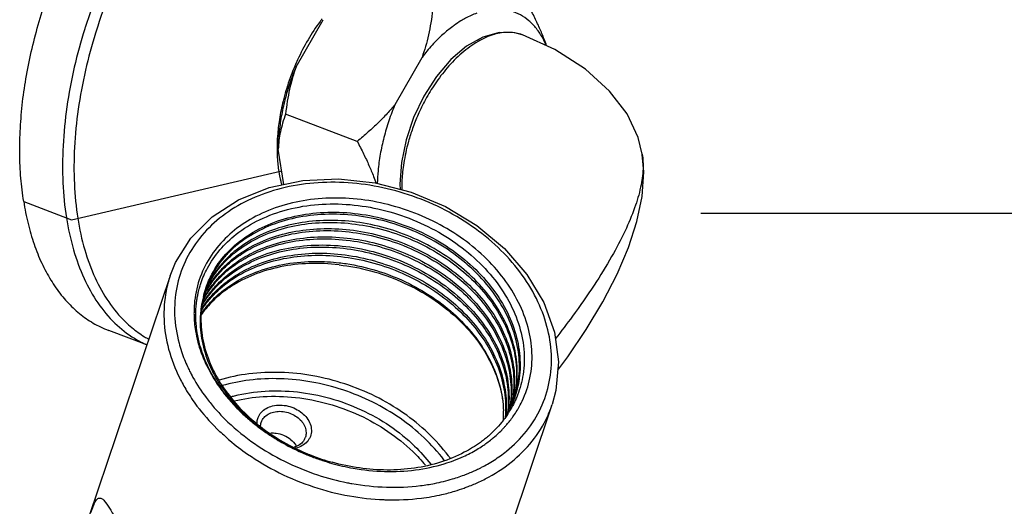
# Model space of a CAD drawing. Extents: x -360 to 71, y -748 to -451.
# Drawn here: x 12 to 30, y -558 to -549 of the extents above; entities that cross this region are included whole.
import ezdxf

# ---------------------------------------------------------------- set-up
doc = ezdxf.new("R2010")
doc.units = 0
doc.header["$LTSCALE"] = 0.08
doc.header["$MEASUREMENT"] = 0
doc.layers.get('0').update_dxf_attribs({"linetype": 'CONTINUOUS'})

msp = doc.modelspace()

# ---------------------------------------------------------------- linework, layer by layer
at = {"color": 0, "linetype": 'Continuous'}
for p, q in [((17.302, -550.05), (17.779, -549.219)), ((21.304, -549.487), (21.3, -549.485)), ((19.052, -550.716), (19.528, -549.885)), ((18.382, -551.37), (17.116, -550.888)), ((17.085, -552.131), (16.987, -551.509)), ((23.422, -551.599), (23.422, -551.6)), ((13.329, -552.756), (17.047, -551.892)), ((12.484, -552.434), (13.329, -552.756)), ((15.074, -553.749), (13.644, -557.993)), ((14.662, -554.971), (13.988, -554.714)), ((20.1, -561.157), (21.829, -556.025))]:
    msp.add_line(p, q, dxfattribs=at)
at = {"color": 0}
msp.add_line((24.458, -552.642), (48.369, -552.642), dxfattribs=at)
at = {"color": 0, "linetype": 'Continuous'}
for points in [[(21.299, -549.485), (21.167, -549.449), (20.892, -549.445), (20.605, -549.525), (20.316, -549.686), (20.038, -549.923), (19.782, -550.223), (19.56, -550.569), (19.378, -550.948), (19.245, -551.345), (19.163, -551.743), (19.134, -552.128), (19.141, -552.219)], [(23.422, -551.599), (23.352, -551.304), (23.158, -550.885), (22.845, -550.48), (22.417, -550.096), (21.877, -549.748), (21.304, -549.487)], [(21.929, -555.416), (22.105, -555.178), (22.43, -554.697), (22.724, -554.208), (22.977, -553.718), (23.179, -553.245), (23.327, -552.789), (23.42, -552.345), (23.449, -551.91), (23.422, -551.6)], [(15.817, -552.704), (16.282, -552.403), (16.823, -552.186), (17.42, -552.062), (18.053, -552.034), (18.699, -552.105), (19.336, -552.27), (19.943, -552.524), (20.498, -552.859), (20.984, -553.263), (21.383, -553.723), (21.682, -554.221), (21.87, -554.742), (21.942, -555.267), (21.896, -555.778), (21.829, -556.025)], [(15.074, -553.749), (15.169, -553.515), (15.441, -553.079), (15.817, -552.704)]]:
    msp.add_lwpolyline(points, dxfattribs=at)
for points, start_tangent, end_tangent in [([(18.575, -544.936), (18.49, -544.906), (18.069, -544.822), (17.621, -544.833), (17.156, -544.941), (16.68, -545.143), (16.205, -545.434), (15.737, -545.81), (15.288, -546.263), (14.863, -546.786), (14.473, -547.368), (14.123, -547.999), (13.821, -548.665), (13.571, -549.358), (13.563, -549.383)], (-1.027916, 0.391649), (-0.329079, -1.049622)), ([(18.098, -544.958), (17.747, -544.975), (17.29, -545.081), (16.822, -545.279), (16.355, -545.565), (15.896, -545.935), (15.454, -546.38), (15.037, -546.895), (14.653, -547.466), (14.309, -548.087), (14.012, -548.742), (13.766, -549.422), (13.756, -549.455)], (-1.09927, 0.040055), (-0.328125, -1.049921)), ([(12.484, -552.434), (12.435, -552.02), (12.415, -551.587), (12.426, -551.137), (12.465, -550.674), (12.535, -550.203), (12.633, -549.728), (12.759, -549.252), (12.911, -548.78), (13.09, -548.316), (13.15, -548.175)], (-0.172078, 1.086457), (0.438312, 1.008902)), ([(21.732, -549.681), (21.688, -549.561), (21.608, -549.367), (21.512, -549.162), (21.399, -548.941)], (-0.361157, 1.039021), (-0.517837, 0.970487)), ([(19.715, -549.046), (19.684, -549.275), (19.643, -549.489), (19.592, -549.691), (19.528, -549.885)], (-0.115639, -1.093905), (-0.378338, -1.032889)), ([(20.498, -549.104), (20.297, -549.194), (20.216, -549.24)], (-1.035381, -0.371466), (-0.940121, -0.571115)), ([(21.726, -549.676), (21.664, -549.546), (21.551, -549.375), (21.418, -549.237), (21.267, -549.134), (21.1, -549.067)], (-0.428515, 1.013102), (-1.059631, 0.295265)), ([(17.761, -549.204), (17.725, -549.251), (17.512, -549.574), (17.328, -549.927), (17.278, -550.04)], (-0.67087, -0.871741), (-0.429222, -1.012802)), ([(20.216, -549.24), (20.096, -549.319), (20.07, -549.339)], (-0.940121, -0.571115), (-0.88502, -0.653253)), ([(13.563, -549.383), (13.379, -550.06), (13.248, -550.762), (13.181, -551.448), (13.178, -552.105), (13.24, -552.722)], (-0.329079, -1.049622), (0.172078, -1.086457)), ([(13.756, -549.455), (13.577, -550.113), (13.449, -550.803), (13.383, -551.477), (13.38, -552.123), (13.441, -552.73)], (-0.328125, -1.049921), (0.172078, -1.086457)), ([(21.3, -549.485), (21.072, -549.443), (20.801, -549.48), (20.518, -549.604), (20.234, -549.808), (19.974, -550.07), (19.759, -550.353), (19.59, -550.632), (19.459, -550.897), (19.361, -551.144), (19.289, -551.369), (19.239, -551.572), (19.206, -551.751), (19.185, -551.909), (19.174, -552.047), (19.17, -552.169), (19.17, -552.227)], (-1.035011, 0.372495), (0.016098, -1.099882)), ([(20.07, -549.339), (19.899, -549.478), (19.709, -549.667), (19.528, -549.885)], (-0.88502, -0.653253), (-0.66571, -0.875688)), ([(17.278, -550.04), (17.179, -550.296), (17.072, -550.657), (17.006, -550.984), (16.973, -551.27), (16.965, -551.509)], (-0.429222, -1.012802), (0.004809, -1.099989)), ([(17.302, -550.05), (17.192, -550.34), (17.104, -550.636), (17.04, -550.932), (17.001, -551.225), (16.987, -551.509)], (-0.42866, -1.01304), (-0.003507, -1.099994)), ([(17.302, -550.05), (17.239, -550.243), (17.187, -550.445), (17.146, -550.659), (17.116, -550.888)], (-0.378338, -1.032889), (-0.115639, -1.093905)), ([(19.052, -550.716), (18.911, -550.879), (18.754, -551.041), (18.578, -551.204), (18.382, -551.37)], (-0.693037, -0.854225), (-0.854672, -0.692485)), ([(19.052, -550.716), (18.942, -551.006), (18.854, -551.302), (18.79, -551.598), (18.75, -551.891), (18.737, -552.115)], (-0.42866, -1.01304), (-0.025148, -1.099713)), ([(17.116, -550.888), (17.063, -551.046), (17.024, -551.2), (16.999, -551.354), (16.987, -551.509)], (-0.39132, -1.028041), (-0.037885, -1.099347)), ([(18.382, -551.37), (18.495, -551.591), (18.59, -551.796), (18.671, -551.99), (18.714, -552.108)], (0.517837, -0.970487), (0.361766, -1.03881)), ([(16.965, -551.509), (16.965, -551.517), (16.966, -551.589)], (0.004809, -1.099989), (0.035461, -1.099428)), ([(16.966, -551.589), (16.974, -551.727), (16.98, -551.783)], (0.035461, -1.099428), (0.116178, -1.093848)), ([(23.422, -551.6), (23.436, -551.855), (23.393, -552.18), (23.288, -552.546), (23.118, -552.955), (22.881, -553.409), (22.572, -553.911), (22.188, -554.462), (21.889, -554.857)], (0.172346, -1.086415), (-0.676876, -0.867086)), ([(16.98, -551.783), (16.996, -551.904)], (0.116178, -1.093848), (0.172078, -1.086457)), ([(16.996, -551.904), (17.029, -552.072), (17.047, -552.14)], (0.172078, -1.086457), (0.297353, -1.059047)), ([(21.02, -556.85), (21.374, -556.495), (21.63, -556.082), (21.779, -555.625), (21.815, -555.139), (21.738, -554.642), (21.55, -554.15), (21.258, -553.679), (20.872, -553.247), (20.404, -552.867), (19.87, -552.552), (19.29, -552.314), (18.682, -552.16), (18.068, -552.096), (17.467, -552.123), (16.9, -552.241), (16.389, -552.446), (15.948, -552.731)], (0.85682, 0.689826), (-0.85682, -0.689826)), ([(12.484, -552.434), (12.562, -552.824), (12.669, -553.188), (12.803, -553.522), (12.964, -553.822), (13.15, -554.088), (13.359, -554.316), (13.59, -554.504), (13.841, -554.651), (13.988, -554.714)], (0.172078, -1.086457), (1.028043, -0.391315)), ([(21.228, -556.097), (21.299, -555.963), (21.437, -555.55), (21.472, -555.11), (21.404, -554.661), (21.236, -554.22), (20.974, -553.797), (20.626, -553.407), (20.204, -553.064), (19.724, -552.781), (19.202, -552.568), (18.657, -552.43), (18.103, -552.373), (17.558, -552.4), (17.047, -552.509), (16.592, -552.695), (16.21, -552.943)], (0.554144, 0.950223), (-0.85682, -0.689826)), ([(16.166, -553.257), (16.395, -553.071), (16.806, -552.844), (17.278, -552.694), (17.794, -552.626), (18.333, -552.643), (18.876, -552.744), (19.404, -552.927), (19.895, -553.183), (20.332, -553.504), (20.699, -553.879), (20.982, -554.293), (21.17, -554.731), (21.257, -555.177), (21.239, -555.615), (21.171, -555.886)], (0.799878, 0.755112), (-0.351078, -1.04247)), ([(16.241, -553.014), (16.657, -552.756), (17.151, -552.576), (17.695, -552.486), (18.256, -552.489), (18.817, -552.58), (19.368, -552.757), (19.888, -553.015), (20.348, -553.34), (20.733, -553.72), (21.033, -554.144), (21.233, -554.59), (21.328, -555.045), (21.314, -555.495), (21.217, -555.856)], (0.865478, 0.678932), (-0.396533, -1.026042)), ([(13.24, -552.722), (13.366, -553.288), (13.552, -553.793), (13.797, -554.228), (14.095, -554.584), (14.441, -554.853), (14.663, -554.969)], (0.172078, -1.086457), (1.007749, -0.440956)), ([(13.441, -552.73), (13.564, -553.286), (13.748, -553.782), (13.988, -554.21), (14.282, -554.56), (14.398, -554.664)], (0.172078, -1.086457), (0.845886, -0.703191)), ([(15.948, -552.731), (15.595, -553.085), (15.339, -553.498), (15.19, -553.956), (15.154, -554.441), (15.231, -554.939), (15.326, -555.225)], (-0.85682, -0.689826), (0.408261, -1.021432)), ([(21.163, -555.91), (21.228, -555.644), (21.244, -555.204), (21.155, -554.755), (20.962, -554.315), (20.675, -553.9), (20.303, -553.526), (19.861, -553.205), (19.364, -552.951), (18.833, -552.772), (18.286, -552.676), (17.745, -552.664), (17.229, -552.739), (16.759, -552.896), (16.351, -553.13), (16.202, -553.249)], (0.343086, 1.045128), (-0.824962, -0.727624)), ([(21.164, -555.884), (21.18, -555.814), (21.212, -555.397), (21.148, -554.969), (20.99, -554.547), (20.743, -554.142), (20.416, -553.77), (20.019, -553.443), (19.567, -553.171), (19.075, -552.964), (18.559, -552.829), (18.038, -552.77), (17.529, -552.789), (17.049, -552.885), (16.616, -553.055), (16.242, -553.293)], (0.258413, 1.069216), (-0.86067, -0.685016)), ([(16.21, -552.943), (15.901, -553.251), (15.67, -553.618), (15.532, -554.031), (15.502, -554.245)], (-0.85682, -0.689826), (-0.089374, -1.096363)), ([(16.23, -553.329), (16.603, -553.091), (17.037, -552.921), (17.517, -552.825), (18.026, -552.806), (18.547, -552.865), (19.063, -553), (19.555, -553.207), (20.007, -553.479), (20.403, -553.806), (20.731, -554.179), (20.978, -554.583), (21.136, -555.006), (21.2, -555.433), (21.168, -555.85)], (0.86067, 0.685016), (-0.213554, -1.079071)), ([(16.265, -553.384), (16.567, -553.2), (17.001, -553.03), (17.48, -552.934), (17.989, -552.915), (18.511, -552.974), (19.026, -553.109), (19.518, -553.316), (19.97, -553.588), (20.367, -553.915), (20.694, -554.287), (20.941, -554.692), (21.099, -555.115), (21.163, -555.542), (21.144, -555.885)], (0.889807, 0.646717), (-0.166796, -1.087281)), ([(16.277, -553.403), (16.554, -553.236), (16.988, -553.066), (17.468, -552.97), (17.977, -552.951), (18.498, -553.01), (19.014, -553.145), (19.506, -553.352), (19.958, -553.624), (20.355, -553.952), (20.682, -554.324), (20.929, -554.728), (21.087, -555.151), (21.151, -555.578), (21.137, -555.884)], (0.89897, 0.633919), (-0.14384, -1.090555)), ([(15.616, -553.884), (15.732, -553.613), (15.954, -553.289), (16.241, -553.014)], (0.346325, 1.044059), (0.865478, 0.678932)), ([(16.216, -553.529), (16.518, -553.345), (16.952, -553.175), (17.431, -553.079), (17.94, -553.06), (18.462, -553.119), (18.977, -553.254), (19.469, -553.461), (19.921, -553.733), (20.318, -554.06), (20.645, -554.433), (20.892, -554.837), (21.051, -555.26), (21.115, -555.687), (21.112, -555.881)], (0.889807, 0.646717), (-0.075421, -1.097411)), ([(16.228, -553.548), (16.506, -553.382), (16.939, -553.212), (17.419, -553.115), (17.928, -553.096), (18.449, -553.155), (18.965, -553.291), (19.457, -553.498), (19.909, -553.769), (20.306, -554.097), (20.633, -554.469), (20.88, -554.873)], (0.89897, 0.633919), (0.484007, -0.987794)), ([(16.177, -553.271), (16.022, -553.431), (15.783, -553.789), (15.7, -553.986)], (-0.812257, -0.741781), (-0.360986, -1.039081)), ([(15.707, -553.964), (15.813, -553.716), (16.06, -553.365), (16.166, -553.257)], (0.351681, 1.042267), (0.799878, 0.755112)), ([(16.242, -553.293), (16.113, -553.405)], (-0.86067, -0.685016), (-0.797643, -0.757473)), ([(16.166, -553.675), (16.495, -553.477), (16.972, -553.301), (17.499, -553.213), (18.044, -553.214), (18.594, -553.303), (19.141, -553.479), (19.654, -553.736), (20.104, -554.056), (20.479, -554.429), (20.77, -554.843), (20.967, -555.286), (21.06, -555.737), (21.062, -556.03)], (0.889661, 0.646918), (-0.077182, -1.097289)), ([(16.202, -553.249), (16.177, -553.271)], (-0.824962, -0.727624), (-0.812257, -0.741781)), ([(16.179, -553.693), (16.457, -553.527), (16.89, -553.357), (17.37, -553.26), (17.879, -553.241), (18.401, -553.3), (18.916, -553.436), (19.408, -553.643), (19.86, -553.914), (20.257, -554.242), (20.584, -554.614), (20.799, -554.954)], (0.89897, 0.633919), (0.512562, -0.973283)), ([(15.716, -553.97), (15.93, -553.628), (16.126, -553.418)], (0.467487, 0.995719), (0.811016, 0.743137)), ([(16.113, -553.405), (15.943, -553.591), (15.727, -553.938)], (-0.797643, -0.757473), (-0.464746, -0.997001)), ([(16.064, -553.551), (16.194, -553.438)], (0.797632, 0.757485), (0.86067, 0.685016)), ([(16.074, -553.961), (16.217, -553.866), (16.644, -553.663), (17.127, -553.537), (17.646, -553.493), (18.064, -553.516)], (0.891662, 0.644158), (1.092665, -0.126819)), ([(16.103, -553.54), (16.181, -553.474)], (0.824013, 0.728699), (0.86067, 0.685016)), ([(16.118, -553.819), (16.42, -553.636), (16.854, -553.465), (17.333, -553.369), (17.843, -553.35), (18.364, -553.409), (18.879, -553.545), (19.372, -553.751), (19.824, -554.023), (20.22, -554.351), (20.547, -554.723), (20.794, -555.127), (20.953, -555.55), (21.017, -555.977), (21.016, -556.141)], (0.889807, 0.646717), (-0.056778, -1.098534)), ([(16.126, -553.418), (16.152, -553.395)], (0.811016, 0.743137), (0.824007, 0.728706)), ([(16.13, -553.838), (16.408, -553.672), (16.842, -553.502), (17.321, -553.406), (17.83, -553.387), (18.352, -553.446), (18.867, -553.581), (19.359, -553.788), (19.811, -554.059), (20.208, -554.387), (20.535, -554.759), (20.782, -555.163), (20.941, -555.586), (21.005, -556.013), (21.005, -556.14)], (0.89897, 0.633919), (-0.034308, -1.099465)), ([(16.152, -553.395), (16.23, -553.329)], (0.824007, 0.728706), (0.86067, 0.685016)), ([(16.181, -553.474), (16.277, -553.403)], (0.86067, 0.685016), (0.89897, 0.633919)), ([(16.194, -553.438), (16.265, -553.384)], (0.86067, 0.685016), (0.889807, 0.646717)), ([(15.731, -553.979), (15.893, -553.737), (16.064, -553.551)], (0.532939, 0.962277), (0.797632, 0.757485)), ([(15.754, -553.954), (15.882, -553.772), (16.077, -553.563)], (0.572392, 0.939344), (0.811025, 0.743127)), ([(16.015, -553.696), (16.145, -553.583)], (0.797643, 0.757473), (0.86067, 0.685016)), ([(16.054, -553.685), (16.132, -553.62)], (0.824013, 0.728699), (0.86067, 0.685016)), ([(16.077, -553.563), (16.103, -553.54)], (0.811025, 0.743127), (0.824013, 0.728699)), ([(16.132, -553.62), (16.228, -553.548)], (0.86067, 0.685016), (0.89897, 0.633919)), ([(18.061, -553.554), (17.53, -553.531), (17.021, -553.591), (16.552, -553.73), (16.14, -553.944)], (-1.092341, 0.129584), (-0.919464, -0.603809)), ([(16.145, -553.583), (16.216, -553.529)], (0.86067, 0.685016), (0.889807, 0.646717)), ([(18.061, -553.554), (18.615, -553.658), (19.151, -553.846), (19.647, -554.11), (20.086, -554.44), (20.45, -554.823), (20.724, -555.245), (20.899, -555.688), (20.968, -556.137)], (1.093387, -0.120439), (0.036255, -1.099402)), ([(18.064, -553.516), (18.185, -553.532), (18.722, -553.654), (19.237, -553.855), (19.713, -554.126), (20.132, -554.458), (20.478, -554.84), (20.738, -555.258), (20.904, -555.695), (20.968, -556.137)], (1.092665, -0.126819), (0.032165, -1.09953)), ([(15.074, -553.749), (15.004, -554.014), (14.966, -554.522), (15.047, -555.042), (15.243, -555.557), (15.366, -555.78)], (-0.351246, -1.042414), (0.570998, -0.940192)), ([(15.76, -553.996), (15.845, -553.881), (16.015, -553.696)], (0.614901, 0.912084), (0.797643, 0.757473)), ([(15.796, -554.026), (15.966, -553.841)], (0.687251, 0.858887), (0.797643, 0.757473)), ([(15.833, -553.917), (16.028, -553.708)], (0.687251, 0.858887), (0.811025, 0.743127)), ([(15.966, -553.841), (16.096, -553.728)], (0.797643, 0.757473), (0.86067, 0.685016)), ([(15.98, -553.853), (16.005, -553.83)], (0.811399, 0.74272), (0.824287, 0.728389)), ([(16.005, -553.83), (16.084, -553.765)], (0.824287, 0.728389), (0.86067, 0.685016)), ([(16.028, -553.708), (16.054, -553.685)], (0.811025, 0.743127), (0.824013, 0.728699)), ([(16.035, -553.91), (16.13, -553.838)], (0.86067, 0.685016), (0.89897, 0.633919)), ([(16.047, -553.873), (16.118, -553.819)], (0.86067, 0.685016), (0.889807, 0.646717)), ([(16.084, -553.765), (16.179, -553.693)], (0.86067, 0.685016), (0.89897, 0.633919)), ([(16.096, -553.728), (16.166, -553.675)], (0.86067, 0.685016), (0.889661, 0.646918)), ([(15.576, -554.026), (15.589, -553.976)], (0.256239, 1.069739), (0.288064, 1.061612)), ([(15.589, -553.976), (15.593, -553.96)], (0.288064, 1.061612), (0.298176, 1.058816)), ([(15.593, -553.96), (15.604, -553.923)], (0.298176, 1.058816), (0.321468, 1.051978)), ([(15.604, -553.923), (15.616, -553.884)], (0.321468, 1.051978), (0.346325, 1.044059)), ([(16.09, -553.977), (15.799, -554.224), (15.618, -554.443)], (-0.902241, -0.629255), (-0.630663, -0.901257)), ([(15.668, -554.113), (15.718, -554.015)], (0.468425, 0.995278), (0.532924, 0.962285)), ([(15.671, -554.351), (15.86, -554.139), (16.074, -553.961)], (0.665627, 0.875751), (0.891662, 0.644158)), ([(15.677, -554.063), (15.7, -553.986)], (0.285575, 1.062284), (0.337295, 1.047011)), ([(15.677, -554.085), (15.713, -554.012)], (0.463425, 0.997616), (0.511467, 0.973859)), ([(15.714, -553.966), (15.699, -554.001)], (-0.445567, -1.005719), (-0.422242, -1.015732)), ([(15.7, -553.986), (15.707, -553.964)], (0.337295, 1.047011), (0.351681, 1.042267)), ([(15.701, -554.003), (15.714, -553.976)], (0.445577, 1.005714), (0.463425, 0.997616)), ([(15.713, -554.012), (15.731, -553.979)], (0.511467, 0.973859), (0.532939, 0.962277)), ([(15.727, -553.938), (15.714, -553.966)], (-0.464746, -0.997001), (-0.445567, -1.005719)), ([(15.714, -553.976), (15.716, -553.97)], (0.463425, 0.997616), (0.467487, 0.995719)), ([(15.718, -554.015), (15.737, -553.983)], (0.532924, 0.962285), (0.554019, 0.950296)), ([(15.735, -554.207), (16.035, -553.91)], (0.687251, 0.858887), (0.86067, 0.685016)), ([(15.737, -553.983), (15.754, -553.954)], (0.554019, 0.950296), (0.572392, 0.939344)), ([(15.739, -554.028), (15.76, -553.996)], (0.595027, 0.925172), (0.614901, 0.912084)), ([(15.748, -554.033), (15.769, -554.002)], (0.614903, 0.912082), (0.634345, 0.898669)), ([(15.749, -554.168), (15.778, -554.133), (16.047, -553.873)], (0.688802, 0.857643), (0.86067, 0.685016)), ([(15.769, -554.002), (15.788, -553.975)], (0.634345, 0.898669), (0.651209, 0.886525)), ([(15.788, -553.975), (15.833, -553.917)], (0.651209, 0.886525), (0.687251, 0.858887)), ([(15.819, -554.019), (15.98, -553.853)], (0.713589, 0.837133), (0.811399, 0.74272)), ([(16.14, -553.944), (16.09, -553.977)], (-0.919464, -0.603809), (-0.902241, -0.629255)), ([(15.538, -554.243), (15.547, -554.175)], (0.120887, 1.093337), (0.16327, 1.087816)), ([(15.547, -554.175), (15.554, -554.131)], (0.16327, 1.087816), (0.190454, 1.083387)), ([(15.554, -554.131), (15.561, -554.095)], (0.190454, 1.083387), (0.212928, 1.079195)), ([(15.561, -554.095), (15.576, -554.026)], (0.212928, 1.079195), (0.256239, 1.069739)), ([(15.665, -554.111), (15.631, -554.257)], (-0.296121, -1.059392), (-0.196688, -1.082273)), ([(15.637, -554.262), (15.69, -554.173)], (0.537935, 0.959492), (0.595026, 0.925173)), ([(15.641, -554.27), (15.697, -554.18)], (0.555837, 0.949234), (0.613438, 0.913068)), ([(15.662, -554.125), (15.646, -554.203)], (-0.245905, -1.072162), (-0.194989, -1.08258)), ([(15.647, -554.202), (15.669, -554.16)], (0.506054, 0.976683), (0.532923, 0.962285)), ([(15.651, -554.182), (15.664, -554.157)], (0.495254, 0.982203), (0.511453, 0.973867)), ([(15.665, -554.111), (15.662, -554.125)], (-0.254654, -1.070117), (-0.245905, -1.072162)), ([(15.664, -554.157), (15.682, -554.123)], (0.511453, 0.973867), (0.533819, 0.961789)), ([(15.665, -554.111), (15.677, -554.063)], (0.253569, 1.070375), (0.285575, 1.062284)), ([(15.665, -554.111), (15.677, -554.085)], (0.445775, 1.005626), (0.463425, 0.997616)), ([(15.666, -554.119), (15.668, -554.113)], (0.464746, 0.997001), (0.468425, 0.995278)), ([(15.669, -554.16), (15.689, -554.126)], (0.532923, 0.962285), (0.554901, 0.949782)), ([(15.682, -554.123), (15.739, -554.028)], (0.533819, 0.961789), (0.595027, 0.925172)), ([(15.689, -554.126), (15.748, -554.033)], (0.554901, 0.949782), (0.614903, 0.912082)), ([(15.69, -554.173), (15.712, -554.14)], (0.595026, 0.925173), (0.61573, 0.911524)), ([(15.697, -554.18), (15.719, -554.148)], (0.613438, 0.913068), (0.633675, 0.899142)), ([(15.712, -554.14), (15.777, -554.051)], (0.61573, 0.911524), (0.671901, 0.870947)), ([(15.719, -554.148), (15.785, -554.061)], (0.633675, 0.899142), (0.687911, 0.858358)), ([(15.725, -554.199), (15.749, -554.168)], (0.669959, 0.872442), (0.688802, 0.857643)), ([(15.777, -554.051), (15.796, -554.026)], (0.671901, 0.870947), (0.687251, 0.858887)), ([(15.785, -554.061), (15.815, -554.025)], (0.687911, 0.858358), (0.710236, 0.839979)), ([(15.815, -554.025), (15.819, -554.019)], (0.710236, 0.839979), (0.713589, 0.837133)), ([(15.499, -554.283), (15.496, -554.394)], (-0.067409, -1.097933), (-0.002309, -1.099998)), ([(15.502, -554.245), (15.499, -554.283)], (-0.089374, -1.096363), (-0.067409, -1.097933)), ([(15.528, -554.401), (15.529, -554.36)], (0.025086, 1.099714), (0.049636, 1.09888)), ([(15.529, -554.36), (15.531, -554.325)], (0.049636, 1.09888), (0.070989, 1.097707)), ([(15.531, -554.325), (15.534, -554.281)], (0.070989, 1.097707), (0.097834, 1.095641)), ([(15.534, -554.281), (15.538, -554.243)], (0.097834, 1.095641), (0.120887, 1.093337)), ([(15.631, -554.257), (15.611, -554.407)], (-0.196688, -1.082273), (-0.097172, -1.0957)), ([(15.622, -554.419), (15.671, -554.351)], (0.623279, 0.906379), (0.665627, 0.875751)), ([(15.635, -554.271), (15.624, -554.369)], (-0.151715, -1.089487), (-0.090525, -1.096269)), ([(15.624, -554.363), (15.65, -554.323)], (0.589196, 0.928896), (0.614903, 0.912083)), ([(15.63, -554.335), (15.64, -554.32)], (0.583938, 0.932211), (0.593738, 0.925999)), ([(15.637, -554.257), (15.635, -554.271)], (-0.160776, -1.088187), (-0.151715, -1.089487)), ([(15.646, -554.203), (15.637, -554.257)], (-0.194989, -1.08258), (-0.160776, -1.088187)), ([(15.638, -554.274), (15.641, -554.27)], (0.55313, 0.950814), (0.555837, 0.949234)), ([(15.64, -554.32), (15.66, -554.289)], (0.593738, 0.925999), (0.613438, 0.913068)), ([(15.65, -554.323), (15.671, -554.292)], (0.614903, 0.912083), (0.634346, 0.898668)), ([(15.66, -554.289), (15.725, -554.199)], (0.613438, 0.913068), (0.669959, 0.872442)), ([(15.671, -554.292), (15.735, -554.207)], (0.634346, 0.898668), (0.687251, 0.858887)), ([(15.496, -554.394), (15.496, -554.432)], (-0.002309, -1.099998), (0.01908, -1.099835)), ([(15.496, -554.432), (15.497, -554.471)], (0.01908, -1.099835), (0.041683, -1.09921)), ([(15.497, -554.471), (15.501, -554.545)], (0.041683, -1.09921), (0.083742, -1.096808)), ([(15.527, -554.436), (15.528, -554.401)], (0.003886, 1.099993), (0.025086, 1.099714)), ([(15.528, -554.488), (15.527, -554.436)], (-0.026931, 1.09967), (0.003886, 1.099993)), ([(15.528, -554.493), (15.528, -554.488)], (-0.029871, 1.099594), (-0.026931, 1.09967)), ([(15.529, -554.523), (15.528, -554.493)], (-0.046905, 1.098999), (-0.029871, 1.099594)), ([(15.53, -554.543), (15.529, -554.523)], (-0.05869, 1.098433), (-0.046905, 1.098999)), ([(15.611, -554.407), (15.605, -554.503), (15.639, -554.905), (15.763, -555.31), (15.864, -555.519)], (-0.097172, -1.0957), (0.525995, -0.96609)), ([(15.619, -554.454), (15.618, -554.501), (15.658, -554.9), (15.783, -555.297), (15.884, -555.508)], (-0.037552, -1.099359), (0.525282, -0.966478)), ([(15.621, -554.407), (15.619, -554.454)], (-0.066942, -1.097961), (-0.037552, -1.099359)), ([(15.624, -554.369), (15.621, -554.407)], (-0.090525, -1.096269), (-0.066942, -1.097961)), ([(14.398, -554.664), (14.622, -554.825), (14.696, -554.868)], (0.845886, -0.703191), (0.964722, -0.528499)), ([(15.501, -554.545), (15.502, -554.553)], (0.083742, -1.096808), (0.088022, -1.096473)), ([(15.502, -554.553), (15.502, -554.557)], (0.088022, -1.096473), (0.090083, -1.096305)), ([(15.502, -554.557), (15.504, -554.578)], (0.090083, -1.096305), (0.102206, -1.095242)), ([(15.504, -554.578), (15.523, -554.722)], (0.102206, -1.095242), (0.180058, -1.085163)), ([(15.531, -554.564), (15.53, -554.543)], (-0.070942, 1.09771), (-0.05869, 1.098433)), ([(15.532, -554.579), (15.531, -554.564)], (-0.079151, 1.097149), (-0.070942, 1.09771)), ([(15.534, -554.599), (15.532, -554.579)], (-0.090512, 1.09627), (-0.079151, 1.097149)), ([(15.602, -554.977), (15.553, -554.753), (15.534, -554.599)], (-0.295476, 1.059573), (-0.090512, 1.09627)), ([(15.523, -554.722), (15.565, -554.919), (15.619, -555.093)], (0.180058, -1.085163), (0.36735, -1.036848)), ([(20.88, -554.873), (20.895, -554.905)], (0.484007, -0.987794), (0.469684, -0.994684)), ([(15.839, -555.532), (15.657, -555.146), (15.602, -554.977)], (-0.553427, 0.950641), (-0.295476, 1.059573)), ([(20.799, -554.954), (20.831, -555.018), (20.989, -555.441), (21.053, -555.868), (21.05, -556.063)], (0.512562, -0.973283), (-0.07542, -1.097411)), ([(20.895, -554.905), (21.038, -555.296), (21.102, -555.723), (21.099, -555.918)], (0.469684, -0.994684), (-0.075421, -1.097411)), ([(15.326, -555.225), (15.381, -555.353)], (0.408261, -1.021432), (0.460201, -0.999107)), ([(15.619, -555.093), (15.733, -555.361), (15.829, -555.538)], (0.36735, -1.036848), (0.56372, -0.944574)), ([(15.381, -555.353), (15.418, -555.431), (15.477, -555.543)], (0.460201, -0.999107), (0.533575, -0.961924)), ([(15.477, -555.543), (15.711, -555.901), (15.78, -555.99)], (0.533575, -0.961924), (0.69045, -0.856317)), ([(15.829, -555.538), (15.994, -555.784), (16.128, -555.949)], (0.56372, -0.944574), (0.720091, -0.831546)), ([(17.56, -556.934), (17.025, -556.676), (16.551, -556.349), (16.151, -555.963), (15.839, -555.532)], (-1.024137, 0.401428), (-0.556775, 0.948684)), ([(15.864, -555.519), (15.976, -555.704), (16.273, -556.078), (16.641, -556.413), (17.074, -556.702), (17.56, -556.934)], (0.525995, -0.96609), (1.022683, -0.405117)), ([(15.884, -555.508), (15.988, -555.681), (16.268, -556.042), (16.615, -556.369), (17.018, -556.651), (17.464, -556.878), (17.565, -556.92)], (0.525282, -0.966478), (1.023266, -0.403641)), ([(20.026, -556.971), (19.995, -556.93), (19.636, -556.528), (19.2, -556.174), (18.704, -555.881), (18.164, -555.66), (17.599, -555.516), (17.027, -555.456), (16.468, -555.482), (15.94, -555.592)], (-0.645926, 0.890382), (-1.053475, -0.316529)), ([(19.923, -557.015), (19.915, -557.004), (19.564, -556.612), (19.139, -556.267), (18.656, -555.982), (18.129, -555.766), (17.578, -555.626), (17.02, -555.568), (16.475, -555.592), (15.996, -555.69)], (-0.656989, 0.88225), (-1.057282, -0.303571)), ([(15.366, -555.78), (15.549, -556.05), (15.585, -556.097)], (0.570998, -0.940192), (0.676123, -0.867674)), ([(16.149, -555.886), (16.21, -555.87), (16.753, -555.788), (17.324, -555.802), (17.899, -555.913), (18.451, -556.116), (18.958, -556.402), (19.396, -556.758), (19.682, -557.079)], (1.060723, 0.291318), (0.666755, -0.874893)), ([(16.205, -555.96), (16.721, -555.884), (17.292, -555.899), (17.866, -556.01), (18.419, -556.213), (18.925, -556.499), (19.364, -556.855), (19.588, -557.098)], (1.069767, 0.256121), (0.697595, -0.850506)), ([(21.099, -555.918), (21.088, -556.029)], (-0.075421, -1.097411), (-0.143839, -1.090555)), ([(21.109, -555.919), (21.095, -556.03)], (-0.09813, -1.095614), (-0.166796, -1.087281)), ([(21.112, -555.881), (21.109, -555.919)], (-0.075421, -1.097411), (-0.09813, -1.095614)), ([(21.132, -555.921), (21.119, -555.995)], (-0.166796, -1.087281), (-0.213554, -1.079071)), ([(21.163, -555.91), (21.131, -555.993)], (-0.366042, -1.037311), (-0.419039, -1.017058)), ([(21.138, -555.921), (21.131, -555.959)], (-0.189788, -1.083504), (-0.213554, -1.079071)), ([(21.137, -555.884), (21.132, -555.921)], (-0.14384, -1.090555), (-0.166796, -1.087281)), ([(21.144, -555.885), (21.138, -555.921)], (-0.166796, -1.087281), (-0.189788, -1.083504)), ([(21.161, -555.883), (21.152, -555.921)], (-0.234794, -1.07465), (-0.258413, -1.069216)), ([(21.155, -555.921), (21.164, -555.884)], (0.281889, 1.063268), (0.258413, 1.069216)), ([(21.168, -555.85), (21.161, -555.883)], (-0.213554, -1.079071), (-0.234794, -1.07465)), ([(21.171, -555.886), (21.163, -555.91)], (-0.351078, -1.04247), (-0.366042, -1.037311)), ([(21.188, -555.927), (21.184, -555.937)], (-0.441685, -1.007429), (-0.448073, -1.004605)), ([(21.202, -555.895), (21.188, -555.927)], (-0.421541, -1.016023), (-0.441685, -1.007429)), ([(21.217, -555.856), (21.202, -555.895)], (-0.396533, -1.026042), (-0.421541, -1.016023)), ([(15.585, -556.097), (15.949, -556.498)], (0.676123, -0.867674), (0.795792, -0.759418)), ([(15.78, -555.99), (16.097, -556.334), (16.565, -556.714), (17.098, -557.028), (17.679, -557.267), (18.209, -557.406)], (0.69045, -0.856317), (1.079189, -0.212957)), ([(16.128, -555.949), (16.169, -555.995)], (0.720091, -0.831546), (0.736415, -0.817125)), ([(16.169, -555.995), (16.342, -556.174), (16.505, -556.318)], (0.736415, -0.817125), (0.843407, -0.706162)), ([(16.613, -556.327), (16.63, -556.256), (16.685, -556.164), (16.773, -556.093), (16.887, -556.048), (17.019, -556.033), (17.159, -556.051), (17.291, -556.099), (17.404, -556.171)], (0.118651, 1.093582), (0.853882, -0.69346)), ([(21.05, -556.063), (21.043, -556.144)], (-0.07542, -1.097411), (-0.124945, -1.092881)), ([(21.081, -556.104), (21.05, -556.162)], (-0.489631, -0.985019), (-0.525933, -0.966123)), ([(21.06, -556.066), (21.051, -556.146)], (-0.099657, -1.095476), (-0.148757, -1.089895)), ([(21.062, -556.03), (21.06, -556.066)], (-0.077182, -1.097289), (-0.099657, -1.095476)), ([(21.083, -556.066), (21.077, -556.101)], (-0.166796, -1.087281), (-0.188938, -1.083652)), ([(21.107, -556.047), (21.081, -556.104)], (-0.453715, -1.002069), (-0.489631, -0.985019)), ([(21.088, -556.029), (21.083, -556.066)], (-0.143839, -1.090555), (-0.166796, -1.087281)), ([(21.108, -556.087), (21.084, -556.129)], (-0.541798, -0.957317), (-0.567596, -0.94225)), ([(21.089, -556.066), (21.086, -556.083)], (-0.189787, -1.083504), (-0.200178, -1.081633)), ([(21.095, -556.03), (21.089, -556.066)], (-0.166796, -1.087281), (-0.189787, -1.083504)), ([(21.106, -557.042), (21.476, -556.671), (21.744, -556.239), (21.829, -556.025)], (0.85682, 0.689826), (0.351272, 1.042405)), ([(21.116, -556.028), (21.107, -556.047)], (-0.441373, -1.007566), (-0.453715, -1.002069)), ([(21.117, -556.071), (21.108, -556.087)], (-0.532188, -0.962692), (-0.541798, -0.957317)), ([(21.119, -555.995), (21.112, -556.028)], (-0.213554, -1.079071), (-0.234794, -1.07465)), ([(21.131, -555.959), (21.116, -556.029)], (-0.213554, -1.079071), (-0.258412, -1.069216)), ([(21.131, -555.993), (21.116, -556.028)], (-0.419039, -1.017058), (-0.441373, -1.007566)), ([(21.126, -556.054), (21.117, -556.071)], (-0.521651, -0.968442), (-0.532188, -0.962692)), ([(21.135, -556.038), (21.126, -556.054)], (-0.511621, -0.973778), (-0.521651, -0.968442)), ([(21.168, -555.971), (21.135, -556.038)], (-0.469812, -0.994624), (-0.511621, -0.973778)), ([(21.184, -555.937), (21.168, -555.971)], (-0.448073, -1.004605), (-0.469812, -0.994624)), ([(21.209, -556.13), (21.228, -556.097)], (0.573342, 0.938764), (0.554144, 0.950223)), ([(16.685, -556.339), (16.688, -556.331), (16.735, -556.254), (16.808, -556.194), (16.904, -556.156), (17.015, -556.144), (17.132, -556.159), (17.243, -556.199), (17.337, -556.26)], (0.350748, 1.042581), (0.853882, -0.69346)), ([(17.337, -556.26), (17.411, -556.335), (17.46, -556.424), (17.478, -556.519), (17.466, -556.602)], (0.853882, -0.69346), (-0.350515, -1.04266)), ([(17.404, -556.171), (17.491, -556.261), (17.55, -556.367), (17.572, -556.48), (17.554, -556.587), (17.528, -556.639)], (0.853882, -0.69346), (-0.582109, -0.933354)), ([(20.971, -556.29), (20.968, -556.137)], (0.02528, 1.099709), (-0.066966, 1.09796)), ([(20.99, -556.269), (20.973, -556.291)], (-0.652496, -0.885578), (-0.665909, -0.875537)), ([(21.038, -556.2), (20.99, -556.269)], (-0.610914, -0.914759), (-0.652496, -0.885578)), ([(21.041, -556.179), (20.997, -556.253)], (-0.536647, -0.960213), (-0.581893, -0.933489)), ([(21.002, -556.208), (20.998, -556.247)], (-0.07542, -1.097411), (-0.099353, -1.095504)), ([(21.005, -556.14), (21.002, -556.208)], (-0.034308, -1.099465), (-0.07542, -1.097411)), ([(21.011, -556.209), (21.009, -556.229)], (-0.098129, -1.095614), (-0.110492, -1.094437)), ([(21.014, -556.172), (21.011, -556.209)], (-0.07542, -1.097411), (-0.098129, -1.095614)), ([(21.016, -556.141), (21.014, -556.172)], (-0.056778, -1.098534), (-0.07542, -1.097411)), ([(21.048, -556.186), (21.038, -556.2)], (-0.60241, -0.920382), (-0.610914, -0.914759)), ([(21.043, -556.144), (21.039, -556.174)], (-0.124945, -1.092881), (-0.143839, -1.090555)), ([(21.05, -556.162), (21.041, -556.179)], (-0.525933, -0.966123), (-0.536647, -0.960213)), ([(21.051, -556.146), (21.048, -556.164)], (-0.148757, -1.089895), (-0.160303, -1.088257)), ([(21.059, -556.168), (21.048, -556.186)], (-0.591791, -0.927245), (-0.60241, -0.920382)), ([(21.084, -556.129), (21.059, -556.168)], (-0.567596, -0.94225), (-0.591791, -0.927245)), ([(21.068, -556.33), (21.126, -556.254)], (0.690164, 0.856547), (0.646503, 0.889963)), ([(21.126, -556.254), (21.147, -556.224)], (0.646503, 0.889963), (0.628777, 0.902574)), ([(21.147, -556.224), (21.209, -556.13)], (0.628777, 0.902574), (0.573342, 0.938764)), ([(16.505, -556.318), (16.595, -556.391)], (0.843407, -0.706162), (0.866151, -0.678072)), ([(16.595, -556.391), (16.764, -556.516), (16.954, -556.639)], (0.866151, -0.678072), (0.940197, -0.57099)), ([(16.611, -556.366), (16.611, -556.364), (16.613, -556.327)], (-0.026147, 1.099689), (0.118651, 1.093582)), ([(16.673, -556.41), (16.685, -556.339)], (0.030989, 1.099563), (0.350748, 1.042581)), ([(20.935, -556.34), (20.701, -556.581)], (-0.695164, -0.852494), (-0.83027, -0.721562)), ([(20.955, -556.314), (20.935, -556.34)], (-0.679789, -0.864804), (-0.695164, -0.852494)), ([(20.944, -556.469), (20.96, -556.452)], (0.767891, 0.787619), (0.758735, 0.796443)), ([(20.96, -556.308), (20.955, -556.314)], (-0.675928, -0.867826), (-0.679789, -0.864804)), ([(20.973, -556.291), (20.96, -556.308)], (-0.665909, -0.875537), (-0.675928, -0.867826)), ([(20.96, -556.452), (20.98, -556.431)], (0.758735, 0.796443), (0.747304, 0.807178)), ([(20.98, -556.431), (20.995, -556.415)], (0.747304, 0.807178), (0.738331, 0.815394)), ([(20.995, -556.415), (21.03, -556.375)], (0.738331, 0.815394), (0.716029, 0.835046)), ([(21.03, -556.375), (21.052, -556.349)], (0.716029, 0.835046), (0.701203, 0.847535)), ([(21.052, -556.349), (21.068, -556.33)], (0.701203, 0.847535), (0.690164, 0.856547)), ([(15.949, -556.498), (15.954, -556.502), (16.129, -556.66)], (0.795792, -0.759418), (0.840624, -0.709473)), ([(17.207, -556.647), (17.086, -556.574), (16.948, -556.536), (16.854, -556.532)], (-0.853882, 0.69346), (-1.098368, -0.059893)), ([(17.466, -556.602), (17.463, -556.609), (17.416, -556.687), (17.343, -556.746), (17.266, -556.779)], (-0.350515, -1.04266), (-1.05469, -0.312455)), ([(20.701, -556.581), (20.632, -556.638)], (-0.83027, -0.721562), (-0.860881, -0.68475)), ([(20.763, -556.634), (20.863, -556.548)], (0.855167, 0.691874), (0.810337, 0.743877)), ([(20.863, -556.548), (20.937, -556.476)], (0.810337, 0.743877), (0.771966, 0.783625)), ([(20.937, -556.476), (20.944, -556.469)], (0.771966, 0.783625), (0.767891, 0.787619)), ([(16.129, -556.66), (16.443, -556.9), (17.001, -557.229), (17.609, -557.479), (18.245, -557.64), (18.852, -557.706)], (0.840624, -0.709473), (1.099159, -0.043002)), ([(16.954, -556.639), (17.084, -556.715)], (0.940197, -0.57099), (0.961887, -0.533642)), ([(17.084, -556.715), (17.245, -556.799), (17.469, -556.902)], (0.961887, -0.533642), (1.014278, -0.425723)), ([(17.207, -556.647), (17.296, -556.744), (17.305, -556.76)], (0.853882, -0.69346), (0.551641, -0.951678)), ([(17.3, -556.795), (17.296, -556.796), (17.277, -556.8)], (-1.066488, -0.269449), (-1.077983, -0.218982)), ([(17.498, -556.68), (17.41, -556.751), (17.3, -556.795)], (-0.726312, -0.826118), (-1.066488, -0.269449)), ([(17.528, -556.639), (17.498, -556.68)], (-0.582109, -0.933354), (-0.726312, -0.826118)), ([(20.56, -556.693), (20.275, -556.869), (19.857, -557.043), (19.394, -557.148), (18.91, -557.182), (18.423, -557.146), (17.938, -557.045)], (-0.889083, -0.647712), (-1.059405, 0.296075)), ([(20.498, -556.818), (20.6, -556.754)], (0.944663, 0.563571), (0.914475, 0.611339)), ([(20.632, -556.638), (20.56, -556.693)], (-0.860881, -0.68475), (-0.889083, -0.647712)), ([(20.6, -556.754), (20.674, -556.702)], (0.914475, 0.611339), (0.889349, 0.647348)), ([(20.674, -556.702), (20.759, -556.637)], (0.889349, 0.647348), (0.85682, 0.689826)), ([(20.759, -556.637), (20.763, -556.634)], (0.85682, 0.689826), (0.855167, 0.691874)), ([(17.469, -556.902), (17.558, -556.938)], (1.014278, -0.425723), (1.024325, -0.400948)), ([(17.558, -556.938), (17.767, -557.013), (17.933, -557.064)], (1.024325, -0.400948), (1.058966, -0.297642)), ([(17.565, -556.92), (17.938, -557.045)], (1.023266, -0.403641), (1.059704, -0.295006)), ([(17.933, -557.064), (18.312, -557.15), (18.866, -557.207), (19.411, -557.181), (19.922, -557.071), (20.259, -556.944)], (1.058966, -0.297642), (1.000063, 0.458121)), ([(20.259, -556.944), (20.377, -556.886), (20.498, -556.818)], (1.000063, 0.458121), (0.944663, 0.563571)), ([(20.803, -557.006), (21.02, -556.85)], (0.925677, 0.594241), (0.85682, 0.689826)), ([(20.531, -557.159), (20.58, -557.134), (20.688, -557.076)], (0.98767, 0.484261), (0.954437, 0.546854)), ([(20.541, -557.391), (20.645, -557.34), (21.106, -557.042)], (0.99706, 0.46462), (0.85682, 0.689826)), ([(20.688, -557.076), (20.803, -557.006)], (0.954437, 0.546854), (0.925677, 0.594241)), ([(19.748, -557.419), (20.068, -557.339), (20.299, -557.26)], (1.079503, 0.21136), (1.025838, 0.397061)), ([(20.299, -557.26), (20.358, -557.237)], (1.025838, 0.397061), (1.017312, 0.418422)), ([(20.358, -557.237), (20.449, -557.198)], (1.017312, 0.418422), (1.002528, 0.452701)), ([(20.449, -557.198), (20.531, -557.159)], (1.002528, 0.452701), (0.98767, 0.484261)), ([(18.209, -557.406), (18.287, -557.421)], (1.079189, -0.212957), (1.082847, -0.193498)), ([(18.287, -557.421), (18.901, -557.485), (19.502, -557.458), (19.748, -557.419)], (1.082847, -0.193498), (1.079503, 0.21136)), ([(20.275, -557.5), (20.345, -557.474)], (1.035551, 0.370991), (1.026607, 0.395067)), ([(20.345, -557.474), (20.541, -557.391)], (1.026607, 0.395067), (0.99706, 0.46462)), ([(18.852, -557.706), (18.888, -557.707), (19.517, -557.679), (19.88, -557.615)], (1.099159, -0.043002), (1.072708, 0.24351)), ([(19.88, -557.615), (20.109, -557.555), (20.275, -557.5)], (1.072708, 0.24351), (1.035551, 0.370991)), ([(13.673, -557.933), (13.72, -557.812), (13.763, -557.724), (13.808, -557.679), (13.86, -557.685), (13.931, -557.754), (14.023, -557.891), (14.129, -558.078), (14.251, -558.306), (14.397, -558.585), (14.565, -558.897), (14.735, -559.202), (14.89, -559.475), (15.03, -559.724), (15.158, -559.959), (15.271, -560.183), (15.368, -560.393), (15.445, -560.586), (15.504, -560.76), (15.547, -560.914), (15.575, -561.047)], (0.372548, 1.034992), (0.201265, -1.081431))]:
    msp.add_spline(points, degree=3, dxfattribs=dict(at, start_tangent=start_tangent, end_tangent=end_tangent))

doc.saveas('drawing.dxf')
